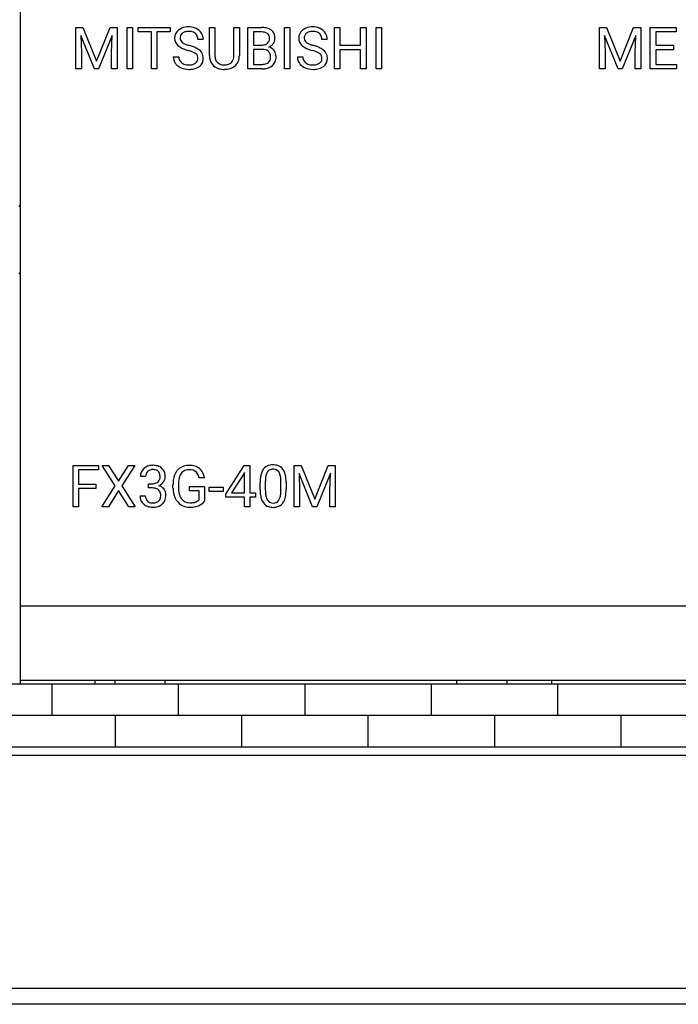
# Model space of a CAD drawing. Extents: x 0 to 130, y 0 to 90.
# Drawn here: x 53 to 92, y 0 to 59 of the extents above; entities that cross this region are included whole.
import ezdxf

# ---------------------------------------------------------------- set-up
doc = ezdxf.new("R2010")
doc.units = 0
doc.layers.add('DEFAULT_255_2_778', color=255, linetype='CONTINUOUS')

msp = doc.modelspace()

# ---------------------------------------------------------------- linework, layer by layer
at = {"layer": 'DEFAULT_255_2_778'}
for p, q in [((52.819, 19.058), (52.819, 70.258)), ((56.161, 58.583), (56.584, 58.583)), ((56.161, 56.094), (56.161, 58.583)), ((56.161, 58.583), (56.161, 58.583)), ((56.584, 58.583), (57.398, 56.553)), ((57.398, 56.553), (58.212, 58.583)), ((58.212, 58.583), (58.637, 58.583)), ((58.637, 58.583), (58.637, 56.094)), ((59.24, 56.094), (59.24, 58.583)), ((59.24, 58.583), (59.568, 58.583)), ((59.568, 58.583), (59.568, 56.094)), ((59.568, 58.583), (59.568, 58.583)), ((59.913, 58.313), (59.913, 58.583)), ((59.913, 58.583), (61.838, 58.583)), ((60.711, 58.313), (59.913, 58.313)), ((60.711, 56.094), (60.711, 58.313)), ((61.838, 58.313), (61.038, 58.313)), ((61.038, 58.313), (61.038, 56.094)), ((61.838, 58.583), (61.838, 58.313)), ((61.838, 58.583), (61.838, 58.583)), ((64.207, 56.887), (64.207, 58.582)), ((64.207, 58.582), (64.531, 58.582)), ((64.531, 58.582), (64.531, 56.897)), ((65.678, 58.583), (66.008, 58.583)), ((65.678, 58.582), (65.678, 58.583)), ((65.678, 56.895), (65.678, 58.582)), ((66.008, 58.583), (66.008, 56.891)), ((66.526, 56.094), (66.526, 58.583)), ((66.526, 58.583), (67.339, 58.583)), ((66.854, 58.312), (66.854, 57.521)), ((67.339, 58.312), (66.854, 58.312)), ((66.854, 58.312), (66.854, 58.312)), ((68.729, 56.094), (68.729, 58.583)), ((68.729, 58.583), (69.057, 58.583)), ((69.057, 58.583), (69.057, 56.094)), ((69.057, 58.583), (69.057, 58.583)), ((71.733, 56.094), (71.733, 58.583)), ((71.733, 58.583), (72.061, 58.583)), ((72.061, 58.583), (72.061, 57.513)), ((73.315, 57.513), (73.315, 58.583)), ((73.315, 58.583), (73.645, 58.583)), ((73.645, 58.583), (73.645, 56.094)), ((73.645, 58.583), (73.645, 58.583)), ((74.252, 56.094), (74.252, 58.583)), ((74.252, 58.583), (74.58, 58.583)), ((74.58, 58.583), (74.58, 56.094)), ((74.58, 58.583), (74.58, 58.583)), ((87.715, 58.583), (88.138, 58.583)), ((87.715, 56.094), (87.715, 58.583)), ((87.715, 58.583), (87.715, 58.583)), ((88.138, 58.583), (88.952, 56.553)), ((88.952, 56.553), (89.766, 58.583)), ((89.766, 58.583), (90.191, 58.583)), ((90.191, 58.583), (90.191, 56.094)), ((90.77, 56.094), (90.77, 58.583)), ((90.77, 58.583), (92.334, 58.583)), ((92.334, 58.313), (91.098, 58.313)), ((91.098, 58.313), (91.098, 57.513)), ((92.334, 58.583), (92.334, 58.313)), ((57.272, 56.094), (56.457, 58.104)), ((56.457, 58.104), (56.489, 57.063)), ((58.34, 58.109), (57.523, 56.094)), ((58.309, 57.063), (58.34, 58.109)), ((63.831, 57.863), (63.501, 57.863)), ((66.854, 57.521), (67.349, 57.521)), ((71.307, 57.863), (70.978, 57.863)), ((88.826, 56.094), (88.011, 58.104)), ((88.011, 58.104), (88.043, 57.063)), ((89.894, 58.109), (89.077, 56.094)), ((89.863, 57.063), (89.894, 58.109)), ((56.489, 57.063), (56.489, 56.094)), ((58.309, 56.094), (58.309, 57.063)), ((62.913, 57.203), (62.913, 57.203)), ((67.401, 57.258), (66.854, 57.258)), ((66.854, 57.258), (66.854, 56.362)), ((67.401, 57.258), (67.401, 57.258)), ((70.39, 57.203), (70.39, 57.203)), ((72.061, 57.513), (73.315, 57.513)), ((73.315, 57.244), (72.061, 57.244)), ((72.061, 57.244), (72.061, 56.094)), ((73.315, 56.094), (73.315, 57.244)), ((88.043, 57.063), (88.043, 56.094)), ((89.863, 56.094), (89.863, 57.063)), ((91.098, 57.513), (92.177, 57.513)), ((92.177, 57.245), (91.098, 57.245)), ((91.098, 57.245), (91.098, 56.363)), ((92.177, 57.513), (92.177, 57.245)), ((92.177, 57.513), (92.177, 57.513)), ((62.027, 56.815), (62.357, 56.815)), ((66.854, 56.362), (67.396, 56.362)), ((69.504, 56.815), (69.834, 56.815)), ((91.098, 56.363), (92.351, 56.363)), ((92.351, 56.363), (92.351, 56.094)), ((56.489, 56.094), (56.161, 56.094)), ((57.523, 56.094), (57.272, 56.094)), ((58.637, 56.094), (58.309, 56.094)), ((59.568, 56.094), (59.24, 56.094)), ((61.038, 56.094), (60.711, 56.094)), ((65.191, 56.063), (65.104, 56.06)), ((67.389, 56.094), (66.526, 56.094)), ((67.389, 56.094), (67.389, 56.094)), ((69.057, 56.094), (68.729, 56.094)), ((72.061, 56.094), (71.733, 56.094)), ((73.645, 56.094), (73.315, 56.094)), ((74.58, 56.094), (74.252, 56.094)), ((88.043, 56.094), (87.715, 56.094)), ((89.077, 56.094), (88.826, 56.094)), ((90.191, 56.094), (89.863, 56.094)), ((92.351, 56.094), (90.77, 56.094)), ((52.819, 47.907), (52.719, 47.807)), ((52.819, 43.707), (52.719, 43.807)), ((55.982, 29.719), (55.982, 32.208)), ((55.982, 32.208), (57.524, 32.208)), ((57.524, 32.208), (57.524, 31.938)), ((58.532, 30.974), (57.744, 32.208)), ((57.744, 32.208), (58.129, 32.208)), ((58.129, 32.208), (58.728, 31.254)), ((58.129, 32.208), (58.129, 32.208)), ((58.728, 31.254), (59.325, 32.208)), ((59.711, 32.208), (58.925, 30.974)), ((59.325, 32.208), (59.711, 32.208)), ((65.185, 30.483), (66.299, 32.208)), ((66.299, 32.208), (66.635, 32.208)), ((66.635, 32.208), (66.635, 30.555)), ((66.635, 32.208), (66.635, 32.208)), ((69.313, 32.208), (69.737, 32.208)), ((69.313, 29.719), (69.313, 32.208)), ((69.313, 32.208), (69.313, 32.208)), ((69.737, 32.208), (70.551, 30.177)), ((70.551, 30.177), (71.364, 32.208)), ((71.364, 32.208), (71.79, 32.208)), ((71.79, 32.208), (71.79, 29.719)), ((57.524, 31.938), (56.31, 31.938)), ((56.31, 31.938), (56.31, 31.087)), ((60.358, 31.538), (60.047, 31.538)), ((63.898, 31.462), (63.574, 31.462)), ((66.28, 31.707), (65.543, 30.555)), ((66.317, 31.775), (66.28, 31.707)), ((66.28, 31.707), (66.28, 31.707)), ((66.317, 30.555), (66.317, 31.775)), ((70.424, 29.719), (69.609, 31.729)), ((69.609, 31.729), (69.641, 30.688)), ((71.492, 31.734), (70.675, 29.719)), ((71.462, 30.688), (71.492, 31.734)), ((56.31, 31.087), (57.355, 31.087)), ((57.355, 31.087), (57.355, 30.818)), ((57.355, 31.087), (57.355, 31.087)), ((57.725, 29.719), (58.532, 30.974)), ((58.925, 30.974), (59.73, 29.719)), ((60.523, 30.853), (60.523, 31.107)), ((60.523, 31.107), (60.757, 31.107)), ((60.757, 30.853), (60.523, 30.853)), ((60.523, 30.853), (60.523, 30.853)), ((62.008, 30.837), (62.008, 31.051)), ((62.333, 31.06), (62.333, 30.859)), ((63.009, 30.688), (63.009, 30.95)), ((63.009, 30.95), (63.898, 30.95)), ((63.898, 30.95), (63.898, 30.051)), ((63.898, 30.95), (63.898, 30.95)), ((64.191, 30.647), (64.191, 30.905)), ((64.191, 30.905), (65.025, 30.905)), ((65.025, 30.905), (65.025, 30.647)), ((65.025, 30.905), (65.025, 30.905)), ((67.256, 30.738), (67.256, 31.16)), ((67.572, 31.237), (67.572, 30.731)), ((68.51, 30.695), (68.51, 31.213)), ((68.826, 31.191), (68.826, 30.781)), ((68.827, 31.191), (68.826, 31.191)), ((57.355, 30.818), (56.31, 30.818)), ((56.31, 30.818), (56.31, 29.719)), ((58.728, 30.69), (58.113, 29.719)), ((59.34, 29.719), (58.728, 30.69)), ((60.025, 30.376), (60.338, 30.376)), ((63.576, 30.688), (63.009, 30.688)), ((63.576, 30.137), (63.576, 30.688)), ((65.025, 30.647), (64.191, 30.647)), ((65.185, 30.297), (65.185, 30.483)), ((66.318, 30.297), (65.185, 30.297)), ((65.543, 30.555), (66.317, 30.555)), ((66.318, 29.719), (66.318, 30.297)), ((66.635, 30.555), (66.981, 30.555)), ((66.981, 30.297), (66.635, 30.297)), ((66.635, 30.297), (66.635, 29.719)), ((66.981, 30.555), (66.981, 30.297)), ((68.51, 30.695), (68.51, 30.695)), ((69.641, 30.688), (69.641, 29.719)), ((71.462, 29.719), (71.462, 30.688)), ((56.31, 29.719), (55.982, 29.719)), ((58.113, 29.719), (57.725, 29.719)), ((59.73, 29.719), (59.34, 29.719)), ((66.635, 29.719), (66.318, 29.719)), ((69.641, 29.719), (69.313, 29.719)), ((70.675, 29.719), (70.424, 29.719)), ((71.79, 29.719), (71.462, 29.719)), ((52.819, 23.758), (102.219, 23.758)), ((2.219, 19.058), (130.219, 19.058)), ((102.219, 19.258), (52.819, 19.258)), ((54.703, 19.057), (54.703, 17.157)), ((57.318, 19.057), (57.318, 19.257)), ((58.518, 19.057), (58.518, 19.257)), ((61.518, 19.257), (61.518, 19.057)), ((62.323, 19.057), (62.323, 17.157)), ((69.943, 19.057), (69.943, 17.157)), ((77.563, 19.057), (77.563, 17.157)), ((79.118, 19.057), (79.118, 19.257)), ((82.118, 19.257), (82.118, 19.057)), ((84.818, 19.257), (84.818, 19.057)), ((85.183, 19.057), (85.183, 17.157)), ((115.664, 17.157), (5.174, 17.157)), ((58.513, 17.157), (58.513, 15.257)), ((66.133, 17.157), (66.133, 15.257)), ((73.753, 17.157), (73.753, 15.257)), ((81.373, 17.157), (81.373, 15.257)), ((88.993, 17.157), (88.993, 15.257)), ((2.219, 15.258), (128.219, 15.258)), ((2.319, 14.76), (128.119, 14.76)), ((129.474, 0.715), (0.961, 0.715)), ((129.217, -0.243), (1.219, -0.243))]:
    msp.add_line(p, q, dxfattribs=at)
for centre, radius, start, end in [((62.708, 57.947), 0.602, 127.55677, 180.85977), ((62.869, 57.765), 0.844, 98.33925, 128.68158), ((62.793, 57.96), 0.356, 128.10434, 182.62991), ((62.852, 57.878), 0.456, 106.62122, 127.62651), ((62.939, 57.57), 0.777, 89.06078, 106.27978), ((62.947, 57.361), 1.256, 89.7623, 99.18026), ((62.966, 57.566), 1.051, 68.86302, 90.76578), ((62.957, 57.479), 0.868, 80.67731, 90.30677), ((63.027, 57.835), 0.505, 49.24394, 82.01966), ((63.014, 57.717), 0.893, 63.72791, 68.23632), ((63.083, 57.91), 0.412, 31.04204, 48.30383), ((63.087, 57.837), 0.753, 32.74674, 64.65493), ((63.006, 57.877), 0.495, 358.34723, 29.67237), ((63.132, 57.867), 0.699, 359.66246, 32.62913), ((67.352, 57.105), 1.478, 79.74618, 90.48287), ((67.349, 57.391), 0.922, 79.0973, 90.604), ((67.45, 57.873), 0.429, 53.76731, 80.12859), ((67.475, 57.754), 0.817, 61.20726, 80.13011), ((67.53, 57.998), 0.281, 23.95702, 52.00713), ((67.364, 57.934), 0.459, 358.41085, 22.82149), ((67.583, 57.967), 0.578, 50.74674, 60.40973), ((67.593, 57.991), 0.554, 6.84752, 50.07324), ((70.185, 57.947), 0.602, 127.57316, 180.86249), ((70.346, 57.765), 0.845, 98.34025, 128.67112), ((70.27, 57.96), 0.356, 128.10434, 182.62991), ((70.329, 57.878), 0.456, 106.62122, 127.62651), ((70.416, 57.57), 0.777, 89.06078, 106.27978), ((70.424, 57.361), 1.256, 89.7625, 99.17968), ((70.443, 57.566), 1.051, 68.86302, 90.76578), ((70.433, 57.479), 0.868, 80.67731, 90.30677), ((70.504, 57.835), 0.505, 49.24394, 82.01966), ((70.491, 57.717), 0.893, 63.72791, 68.23632), ((70.56, 57.91), 0.412, 31.04204, 48.30383), ((70.564, 57.837), 0.753, 32.74674, 64.65493), ((70.483, 57.877), 0.495, 358.34723, 29.67237), ((70.608, 57.867), 0.699, 359.66246, 32.62913), ((62.676, 57.928), 0.57, 179.03335, 228.51842), ((62.757, 57.943), 0.32, 179.95746, 233.40418), ((62.997, 58.238), 0.7, 232.02079, 245.56065), ((63.393, 59.076), 1.627, 245.08671, 252.34478), ((63.738, 60.103), 2.71, 251.98845, 254.33302), ((67.362, 58.126), 0.605, 268.75027, 291.93693), ((67.424, 57.953), 0.422, 292.9482, 309.7231), ((67.463, 57.906), 0.361, 309.84587, 2.46216), ((67.541, 57.999), 0.643, 292.18165, 322.91659), ((67.648, 57.912), 0.505, 323.46131, 0.88769), ((67.253, 57.923), 0.899, 359.77733, 8.53399), ((70.153, 57.928), 0.57, 179.03335, 228.51842), ((70.234, 57.943), 0.32, 179.95746, 233.40418), ((70.474, 58.238), 0.7, 232.02079, 245.56065), ((70.87, 59.076), 1.627, 245.08671, 252.34478), ((71.214, 60.103), 2.71, 251.98845, 254.33302), ((62.872, 58.133), 0.853, 227.76599, 237.54888), ((63.179, 58.626), 1.434, 237.76737, 247.88952), ((63.605, 59.654), 2.547, 247.7075, 254.22414), ((62.018, 54.087), 3.242, 71.05748, 73.97765), ((62.222, 54.659), 2.942, 69.51502, 74.54376), ((62.517, 55.514), 1.73, 64.84586, 71.33962), ((62.698, 55.919), 1.594, 61.49183, 69.70581), ((62.964, 56.452), 0.691, 53.17158, 65.29358), ((63.168, 56.74), 0.338, 357.01872, 51.70429), ((62.951, 56.403), 1.048, 59.00136, 61.00987), ((63.09, 56.607), 0.802, 40.13566, 59.97841), ((63.248, 56.752), 0.587, 31.17525, 39.29216), ((63.21, 56.742), 0.625, 358.71818, 30.20455), ((67.41, 56.48), 0.778, 77.1645, 90.66465), ((67.518, 56.882), 0.362, 22.28247, 79.73351), ((67.639, 56.844), 0.578, 36.63995, 75.48381), ((67.329, 56.821), 0.56, 358.6824, 20.69823), ((67.604, 56.827), 0.616, 358.55587, 35.91653), ((70.349, 58.133), 0.853, 227.76599, 237.54888), ((70.656, 58.626), 1.434, 237.76737, 247.88952), ((71.082, 59.654), 2.547, 247.7075, 254.22414), ((69.495, 54.087), 3.242, 71.05748, 73.97765), ((69.699, 54.659), 2.942, 69.51502, 74.54376), ((69.994, 55.514), 1.73, 64.84586, 71.33962), ((70.175, 55.919), 1.594, 61.49183, 69.70581), ((70.441, 56.452), 0.691, 53.17158, 65.29358), ((70.645, 56.74), 0.338, 357.01872, 51.70429), ((70.428, 56.403), 1.048, 59.00136, 61.00987), ((70.567, 56.607), 0.802, 40.13566, 59.97841), ((70.725, 56.752), 0.587, 31.17525, 39.29216), ((70.687, 56.742), 0.625, 358.71818, 30.20455), ((62.685, 56.806), 0.657, 179.24244, 215.24512), ((62.722, 56.832), 0.702, 215.17328, 222.11469), ((62.818, 56.934), 0.842, 222.88961, 247.11829), ((62.786, 56.798), 0.429, 177.73743, 232.39665), ((62.896, 56.95), 0.616, 232.9192, 262.36294), ((62.965, 57.324), 0.997, 261.27623, 270.25354), ((62.982, 57.23), 0.902, 269.20659, 283.7119), ((63.084, 56.817), 0.477, 283.55127, 306.47599), ((63.162, 56.71), 0.344, 306.66875, 2.13696), ((63.254, 56.709), 0.581, 306.45885, 1.65708), ((62.922, 56.726), 0.914, 0.00771, 0.1006), ((65.311, 56.894), 1.105, 180.36908, 187.60308), ((64.957, 56.829), 0.745, 186.21199, 227.42218), ((65.235, 56.884), 0.704, 178.92901, 199.87316), ((65.017, 56.811), 0.474, 200.52802, 224.69596), ((65.034, 56.842), 0.508, 225.85958, 262.41357), ((65.1, 57.175), 0.847, 260.94315, 270.26889), ((65.117, 57.074), 0.746, 269.00222, 288.1522), ((65.201, 56.808), 0.468, 288.52977, 314.8186), ((65.163, 56.831), 0.51, 316.12267, 352.95783), ((64.843, 56.892), 0.836, 351.46605, 0.23243), ((65.258, 56.837), 0.743, 315.33935, 336.03382), ((65.13, 56.88), 0.878, 336.82717, 0.6593), ((67.409, 56.985), 0.623, 268.80037, 291.16602), ((67.474, 56.798), 0.425, 292.06334, 311.78037), ((67.48, 56.783), 0.41, 312.64377, 0.48636), ((67.256, 56.808), 0.633, 357.97336, 0.01229), ((67.602, 56.744), 0.608, 311.10459, 337.02827), ((67.445, 56.798), 0.774, 337.8893, 1.01715), ((70.161, 56.806), 0.657, 179.24244, 215.24512), ((70.199, 56.832), 0.702, 215.17328, 222.11469), ((70.295, 56.934), 0.842, 222.88961, 247.11829), ((70.262, 56.798), 0.429, 177.73743, 232.39665), ((70.373, 56.95), 0.616, 232.9192, 262.36294), ((70.442, 57.324), 0.997, 261.27623, 270.25354), ((70.459, 57.23), 0.902, 269.20772, 283.71359), ((70.561, 56.818), 0.478, 283.55487, 306.4596), ((70.639, 56.71), 0.344, 306.66875, 2.13696), ((70.731, 56.709), 0.581, 306.45885, 1.65708), ((70.399, 56.726), 0.914, 0.00771, 0.1006), ((62.96, 57.232), 1.172, 246.38966, 270.44779), ((62.98, 57.42), 1.36, 269.55897, 281.60646), ((63.09, 56.92), 0.848, 281.08435, 306.91776), ((64.993, 56.881), 0.807, 228.00965, 254.57585), ((65.091, 57.238), 1.178, 254.60928, 270.62984), ((65.107, 57.266), 1.206, 273.98426, 282.10159), ((65.201, 56.9), 0.828, 281.08032, 315.00046), ((67.401, 57.349), 1.254, 269.42239, 282.89541), ((67.524, 56.844), 0.735, 282.351, 310.56981), ((70.437, 57.232), 1.172, 246.38966, 270.44779), ((70.457, 57.42), 1.36, 269.55897, 281.60646), ((70.567, 56.92), 0.848, 281.08435, 306.91776), ((60.672, 31.552), 0.626, 131.26755, 181.26281), ((60.761, 31.46), 0.753, 92.67336, 131.7421), ((60.8, 31.162), 1.053, 89.95925, 94.06585), ((60.814, 31.228), 0.987, 73.82019, 90.75131), ((60.908, 31.557), 0.645, 47.37423, 73.71478), ((60.919, 31.583), 0.618, 6.00667, 46.47357), ((62.913, 31.36), 0.848, 96.80995, 139.58244), ((62.99, 30.954), 1.26, 89.82433, 98.10219), ((63.007, 31.051), 1.163, 74.47393, 90.64955), ((63.103, 31.405), 0.797, 50.35723, 74.3607), ((67.949, 31.614), 0.619, 98.26564, 144.30546), ((68.035, 31.219), 1.023, 89.69867, 99.87507), ((68.054, 31.307), 0.935, 73.32039, 90.80139), ((68.151, 31.63), 0.597, 36.37875, 73.38048), ((60.761, 31.556), 0.404, 134.483, 182.5102), ((60.746, 31.565), 0.386, 119.28629, 133.85738), ((60.787, 31.468), 0.491, 88.39031, 117.94584), ((60.805, 31.267), 0.692, 80.89981, 90.3205), ((60.882, 31.615), 0.337, 20.1433, 84.50545), ((60.842, 31.51), 0.389, 312.39785, 2.61893), ((60.65, 31.541), 0.581, 358.74249, 19.11739), ((61.004, 31.529), 0.538, 323.86403, 359.19953), ((60.592, 31.524), 0.95, 359.83935, 7.50303), ((63.221, 31.191), 1.201, 152.57321, 169.8996), ((62.977, 31.31), 0.929, 139.79738, 152.11526), ((63.734, 31.103), 1.399, 165.34669, 176.99758), ((63.149, 31.262), 0.793, 144.61797, 165.75406), ((62.933, 31.41), 0.531, 113.99791, 144.22543), ((62.982, 31.27), 0.679, 88.86793, 112.93537), ((62.998, 31.103), 0.846, 82.44035, 90.18408), ((63.066, 31.451), 0.492, 30.39546, 84.91279), ((62.851, 31.34), 0.733, 9.57587, 29.39636), ((63.092, 31.41), 0.8, 14.60442, 49.51029), ((62.754, 31.299), 1.155, 8.08724, 15.67966), ((69.735, 31.172), 2.479, 172.98457, 180.2902), ((68.723, 31.301), 1.459, 162.06157, 173.15181), ((68.144, 31.492), 0.849, 145.28268, 162.23977), ((68.981, 31.288), 1.406, 166.93209, 176.56562), ((68.275, 31.457), 0.681, 149.86445, 167.41608), ((68.002, 31.613), 0.366, 122.00546, 149.43739), ((68.026, 31.547), 0.436, 88.16151, 120.13654), ((68.04, 31.351), 0.631, 88.29178, 90.00953), ((68.071, 31.599), 0.383, 31.39937, 91.69535), ((67.901, 31.501), 0.579, 17.4685, 30.88953), ((67.398, 31.345), 1.106, 6.13496, 17.34744), ((66.371, 31.225), 2.139, 359.68573, 6.40401), ((67.949, 31.497), 0.839, 16.92866, 35.55266), ((67.325, 31.297), 1.495, 6.47997, 17.27478), ((66.356, 31.177), 2.471, 0.31812, 6.71084), ((60.76, 31.723), 0.616, 269.69267, 291.85849), ((60.751, 29.991), 0.862, 79.34936, 89.59509), ((60.833, 30.371), 0.474, 50.24205, 80.61356), ((60.83, 31.532), 0.413, 292.77696, 311.59301), ((60.927, 31.566), 0.622, 291.61475, 325.25748), ((60.986, 30.4), 0.612, 41.15654, 73.86422), ((63.897, 31.064), 1.889, 169.68981, 180.39196), ((63.725, 30.851), 1.716, 180.45759, 186.00252), ((64.371, 31.053), 2.037, 176.53974, 179.81505), ((63.734, 30.846), 1.401, 179.47407, 192.57891), ((69.84, 31.22), 2.268, 176.15213, 179.56899), ((60.644, 30.354), 0.62, 177.93765, 229.42585), ((60.738, 30.359), 0.401, 177.48878, 226.83922), ((60.902, 30.466), 0.357, 28.34483, 48.9957), ((60.853, 30.354), 0.41, 315.88848, 354.6106), ((60.793, 30.42), 0.475, 358.36012, 26.92305), ((60.567, 30.405), 0.701, 352.67232, 0.18295), ((61.031, 30.45), 0.545, 36.60441, 40.23392), ((60.997, 30.435), 0.582, 359.84618, 35.82984), ((60.818, 30.4), 0.761, 336.90875, 1.03086), ((60.769, 30.414), 0.81, 359.99502, 1.40142), ((63.302, 30.794), 1.29, 185.46122, 205.63486), ((63.211, 30.724), 0.864, 192.2176, 217.06873), ((69.703, 30.762), 2.447, 180.56081, 186.07466), ((68.821, 30.66), 1.559, 185.77837, 196.67212), ((69.642, 30.719), 2.07, 179.65792, 186.94093), ((68.659, 30.594), 1.08, 186.6813, 198.59087), ((68.206, 30.445), 0.602, 198.88161, 210.89591), ((67.833, 30.459), 0.651, 329.02858, 346.3683), ((67.156, 30.634), 1.35, 345.918, 355.64461), ((66.241, 30.719), 2.269, 355.2633, 359.38622), ((67.324, 30.638), 1.495, 342.28498, 353.25246), ((66.284, 30.768), 2.542, 353.08364, 0.2859), ((60.715, 30.434), 0.727, 229.28669, 251.21165), ((60.766, 30.407), 0.455, 228.46968, 267.31787), ((60.789, 30.677), 0.981, 251.67634, 270.7753), ((60.802, 30.663), 0.712, 265.39662, 270.06444), ((60.815, 30.544), 0.593, 268.75352, 290.32991), ((60.805, 30.798), 1.101, 269.87387, 276.906), ((60.862, 30.459), 0.759, 275.7292, 311.37238), ((60.887, 30.335), 0.373, 291.12771, 314.35275), ((60.951, 30.354), 0.621, 311.63502, 335.99095), ((62.986, 30.636), 0.936, 205.28498, 238.6546), ((62.986, 30.643), 0.943, 238.82855, 242.94294), ((63.01, 30.571), 0.611, 216.958, 272.02466), ((63.015, 30.72), 1.025, 243.49479, 270.87375), ((63.033, 31.486), 1.79, 269.91061, 275.1373), ((63.045, 31.17), 1.21, 269.39928, 281.95072), ((63.09, 30.978), 1.28, 274.63093, 291.04738), ((63.113, 30.806), 0.84, 282.56398, 286.44327), ((63.217, 30.475), 0.493, 285.66755, 316.69947), ((63.289, 30.483), 0.747, 290.44577, 324.59579), ((68.186, 30.464), 0.895, 196.33697, 215.14179), ((67.943, 30.3), 0.602, 215.66529, 252.19811), ((68.024, 30.33), 0.387, 210.13085, 272.90212), ((68.031, 30.582), 0.897, 252.3972, 270.83451), ((68.066, 30.324), 0.382, 266.6434, 328.42166), ((68.048, 30.701), 1.016, 269.74454, 279.15311), ((68.13, 30.314), 0.621, 277.43453, 324.73768), ((67.923, 30.443), 0.864, 325.63489, 342.47063)]:
    msp.add_arc(centre, radius, start, end, dxfattribs=at)

doc.saveas('drawing.dxf')
